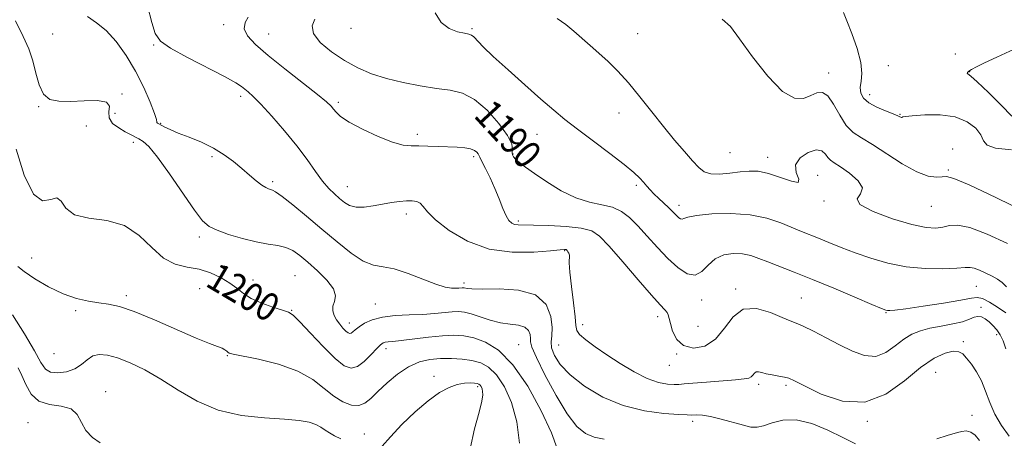
# Model space of a CAD drawing. Extents: x 2087300 to 2090200, y 317300 to 320200.
# Drawn here: x 2089118 to 2089399, y 318139 to 318259 of the extents above; entities that cross this region are included whole.
import ezdxf

# ---------------------------------------------------------------- set-up
doc = ezdxf.new("R2010")
doc.units = 0
doc.header["$MEASUREMENT"] = 0
for name, color, linetype, lineweight in [('DTM SPOT ELEVATION', 2, 'Continuous', 13), ('INDEX CONTOUR', 41, 'Continuous', 13), ('INDEX CONTOUR LABEL', 244, 'Continuous', 0), ('INTERMEDIATE CONTOUR', 44, 'Continuous', 0)]:
    doc.layers.add(name, color=color, linetype=linetype, lineweight=lineweight)
doc.styles.add('Style-ITALICS', font='ITALICS.shx')

msp = doc.modelspace()

# ---------------------------------------------------------------- linework, layer by layer
at = {"layer": 'DTM SPOT ELEVATION'}
for p in [(2089176.32, 318257.1, 1192.4), (2089212.65, 318256.05, 1188.5), (2089247.13, 318255.97, 1187.8), (2089127.67, 318254.44, 1196.8), (2089189.18, 318254.49, 1191.1), (2089294.28, 318254.58, 1184.8), (2089156.44, 318251.35, 1194.1), (2089384.82, 318248.77, 1181.3), (2089365.68, 318245.4, 1181.1), (2089348.68, 318243.36, 1183.5), (2089388.87, 318243.72, 1179.9), (2089147.36, 318237.36, 1197.8), (2089181.19, 318236.66, 1194.4), (2089360.36, 318237.14, 1181.4), (2089123.67, 318233.78, 1198.1), (2089209.03, 318234.96, 1191.7), (2089145.36, 318231.8, 1196.9), (2089288.93, 318231.97, 1186.9), (2089369.02, 318231.52, 1181.9), (2089137.22, 318228.22, 1199.4), (2089158.37, 318228.95, 1195.9), (2089231.55, 318225.87, 1191.6), (2089265.59, 318225.86, 1188.8), (2089150.61, 318223.6, 1198.5), (2089172.99, 318219.52, 1196.3), (2089247.61, 318219.52, 1192.3), (2089258.76, 318220.23, 1189.9), (2089320.63, 318220.64, 1184.7), (2089331.32, 318219.26, 1185.4), (2089384.02, 318221.66, 1183.9), (2089345.59, 318214.16, 1187.1), (2089382.81, 318215.67, 1183.8), (2089190.31, 318212.35, 1195.7), (2089211.61, 318210.91, 1193.2), (2089293.9, 318211.27, 1188.3), (2089306.06, 318205.62, 1187.5), (2089347.38, 318206.81, 1186.2), (2089377.98, 318205.28, 1184.9), (2089228.38, 318203.11, 1194.5), (2089260.33, 318201.18, 1191.7), (2089169.39, 318196.57, 1198.4), (2089273.51, 318192.7, 1194.1), (2089121.65, 318190.57, 1200.7), (2089196.63, 318185.58, 1199.1), (2089184.66, 318184.35, 1199.3), (2089244.83, 318183.47, 1195.6), (2089169.56, 318181.81, 1201.2), (2089322.24, 318181.7, 1191.8), (2089390.72, 318182.5, 1188.9), (2089148.65, 318179.85, 1201.6), (2089219.59, 318177.49, 1197.2), (2089312.51, 318178.64, 1190.5), (2089340.94, 318179.15, 1191.1), (2089134.18, 318175.59, 1202.4), (2089195.74, 318175.71, 1199.9), (2089365.03, 318174.97, 1190.1), (2089392.1, 318176.56, 1191.6), (2089212.13, 318172.04, 1197.4), (2089278.65, 318171.61, 1193.5), (2089299.95, 318173.85, 1192.5), (2089311.49, 318171.1, 1190.7), (2089396.55, 318168.75, 1192.4), (2089387.05, 318166.73, 1193.7), (2089128.05, 318163.3, 1202.7), (2089222.59, 318164.77, 1200.5), (2089260.39, 318165.86, 1199.1), (2089271.79, 318165.76, 1194.9), (2089305.42, 318163.25, 1192.1), (2089177.38, 318162.75, 1202.1), (2089303.31, 318160.01, 1192.7), (2089379.13, 318157.95, 1195.1), (2089236.3, 318156.84, 1203.6), (2089142.77, 318152.46, 1205.5), (2089248.68, 318153.93, 1204.3), (2089328.75, 318154.52, 1194.4), (2089336.52, 318154.32, 1194.3), (2089120.57, 318143.6, 1206.9), (2089309.96, 318144.02, 1196.4), (2089359.7, 318144.04, 1194.1), (2089389.48, 318145.75, 1195.3), (2089216.43, 318140.36, 1203.3)]:
    msp.add_point(p, dxfattribs=at)
at = {"layer": 'INDEX CONTOUR'}
for points in [[(2089399.165, 318174.951, 1190), (2089396.834, 318176.587, 1190), (2089394.465, 318178.026, 1190), (2089392.476, 318179.011, 1190), (2089391.037, 318179.352, 1190), (2089389.339, 318179.141, 1190), (2089386.328, 318178.537, 1190), (2089381.386, 318177.706, 1190), (2089375.637, 318176.841, 1190), (2089370.64, 318176.138, 1190), (2089367.576, 318175.745, 1190), (2089366.097, 318175.602, 1190), (2089365.477, 318175.599, 1190), (2089364.971, 318175.702, 1190), (2089363.757, 318176.171, 1190), (2089360.996, 318177.343, 1190), (2089356.181, 318179.407, 1190), (2089350.15, 318181.971, 1190), (2089344.074, 318184.499, 1190), (2089338.904, 318186.563, 1190), (2089331.41, 318189.451, 1190), (2089328.778, 318190.488, 1190), (2089326.489, 318191.271, 1190), (2089324.16, 318191.757, 1190), (2089321.53, 318191.88, 1190), (2089318.814, 318191.481, 1190), (2089316.349, 318190.375, 1190), (2089314.357, 318188.552, 1190), (2089312.594, 318186.695, 1190), (2089310.702, 318185.666, 1190), (2089308.403, 318186.113, 1190), (2089305.746, 318187.846, 1190), (2089302.864, 318190.467, 1190), (2089299.893, 318193.579, 1190), (2089296.988, 318196.799, 1190), (2089294.308, 318199.744, 1190), (2089291.935, 318202.106, 1190), (2089289.634, 318203.858, 1190), (2089287.09, 318205.043, 1190), (2089284.056, 318205.783, 1190), (2089280.544, 318206.509, 1190), (2089276.633, 318207.729, 1190), (2089272.461, 318209.775, 1190), (2089268.414, 318212.271, 1190), (2089264.936, 318214.665, 1190), (2089262.367, 318216.516, 1190), (2089260.624, 318217.837, 1190), (2089259.516, 318218.756, 1190), (2089258.872, 318219.407, 1190), (2089258.587, 318219.963, 1190), (2089258.576, 318220.61, 1190), (2089258.674, 318221.551, 1190), (2089258.408, 318223.082, 1190), (2089257.227, 318225.516, 1190), (2089254.771, 318228.963, 1190), (2089251.442, 318232.702, 1190), (2089247.832, 318235.805, 1190), (2089244.375, 318237.602, 1190), (2089240.864, 318238.45, 1190), (2089236.933, 318238.962, 1190), (2089232.357, 318239.647, 1190), (2089227.46, 318240.584, 1190), (2089222.707, 318241.749, 1190), (2089218.445, 318243.135, 1190), (2089214.551, 318244.814, 1190), (2089210.786, 318246.876, 1190), (2089207.059, 318249.349, 1190), (2089203.88, 318252.012, 1190), (2089201.908, 318254.578, 1190), (2089201.569, 318256.813, 1190), (2089202.36, 318258.681, 1190)], [(2089400.869, 318231.007, 1180), (2089397.842, 318234.181, 1180), (2089394.211, 318237.773, 1180), (2089391.041, 318240.776, 1180), (2089389.147, 318242.446, 1180), (2089388.331, 318243.092, 1180), (2089388.14, 318243.282, 1180), (2089388.22, 318243.495, 1180), (2089388.597, 318243.851, 1180), (2089389.394, 318244.374, 1180), (2089390.772, 318245.119, 1180), (2089393.05, 318246.234, 1180), (2089396.585, 318247.896, 1180), (2089401.531, 318250.138, 1180)], [(2089271.339, 318136.312, 1200), (2089269.755, 318140.689, 1200), (2089266.834, 318146.987, 1200), (2089262.957, 318154.001, 1200), (2089258.719, 318160.162, 1200), (2089254.637, 318164.27, 1200), (2089250.897, 318166.598, 1200), (2089247.602, 318167.79, 1200), (2089244.755, 318168.394, 1200), (2089241.955, 318168.578, 1200), (2089238.698, 318168.417, 1200), (2089234.696, 318168.001, 1200), (2089226.952, 318167.039, 1200), (2089224.581, 318166.787, 1200), (2089223.195, 318166.666, 1200), (2089222.384, 318166.568, 1200), (2089221.763, 318166.364, 1200), (2089221.044, 318165.838, 1200), (2089219.962, 318164.758, 1200), (2089218.347, 318163.029, 1200), (2089216.409, 318161.122, 1200), (2089214.45, 318159.649, 1200), (2089212.65, 318159.148, 1200), (2089210.689, 318159.853, 1200), (2089208.123, 318161.924, 1200), (2089204.719, 318165.316, 1200), (2089201.088, 318169.166, 1200), (2089198.052, 318172.407, 1200), (2089196.148, 318174.265, 1200), (2089194.779, 318175.14, 1200), (2089193.065, 318175.726, 1200), (2089190.39, 318176.58, 1200), (2089187.205, 318177.727, 1200), (2089184.227, 318179.056, 1200), (2089181.967, 318180.471, 1200), (2089180.106, 318181.943, 1200), (2089178.119, 318183.457, 1200), (2089175.599, 318184.972, 1200), (2089172.612, 318186.334, 1200), (2089169.344, 318187.361, 1200), (2089165.963, 318188.018, 1200), (2089162.559, 318188.855, 1200), (2089159.205, 318190.568, 1200), (2089155.897, 318193.553, 1200), (2089152.322, 318197.009, 1200), (2089148.088, 318199.835, 1200), (2089143.041, 318201.28, 1200), (2089137.959, 318201.983, 1200), (2089133.859, 318202.932, 1200), (2089131.432, 318204.769, 1200), (2089130.076, 318206.748, 1200), (2089128.866, 318207.776, 1200), (2089127.073, 318207.298, 1200), (2089124.754, 318206.916, 1200), (2089122.162, 318208.773, 1200), (2089119.555, 318214.236, 1200), (2089117.218, 318221.579, 1200)]]:
    msp.add_polyline3d(points, dxfattribs=at)
at = {"layer": 'INTERMEDIATE CONTOUR'}
for points in [[(2089400.134, 318139.74, 1194), (2089397.907, 318142.808, 1194), (2089396, 318146.105, 1194), (2089394.56, 318149.411, 1194), (2089393.391, 318152.59, 1194), (2089392.212, 318155.527, 1194), (2089390.824, 318158.119, 1194), (2089389.352, 318160.3, 1194), (2089388.004, 318162.016, 1194), (2089386.891, 318163.217, 1194), (2089385.735, 318163.878, 1194), (2089384.158, 318163.981, 1194), (2089381.848, 318163.455, 1194), (2089378.753, 318162.036, 1194), (2089374.883, 318159.407, 1194), (2089370.259, 318155.561, 1194), (2089364.938, 318151.732, 1194), (2089358.986, 318149.457, 1194), (2089352.611, 318149.787, 1194), (2089346.588, 318151.806, 1194), (2089341.832, 318154.107, 1194), (2089338.955, 318155.579, 1194), (2089337.345, 318156.301, 1194), (2089336.087, 318156.649, 1194), (2089334.474, 318156.936, 1194), (2089332.641, 318157.236, 1194), (2089330.932, 318157.562, 1194), (2089329.62, 318157.899, 1194), (2089328.681, 318158.128, 1194), (2089328.018, 318158.104, 1194), (2089327.532, 318157.741, 1194), (2089327.117, 318157.191, 1194), (2089326.663, 318156.665, 1194), (2089325.995, 318156.319, 1194), (2089324.67, 318156.093, 1194), (2089322.18, 318155.87, 1194), (2089313.853, 318155.221, 1194), (2089310.007, 318154.907, 1194), (2089307.561, 318154.683, 1194), (2089306.042, 318154.558, 1194), (2089304.658, 318154.527, 1194), (2089302.749, 318154.631, 1194), (2089300.196, 318155.097, 1194), (2089297.013, 318156.193, 1194), (2089293.275, 318158.082, 1194), (2089289.303, 318160.481, 1194), (2089285.479, 318162.999, 1194), (2089282.149, 318165.296, 1194), (2089279.517, 318167.244, 1194), (2089277.751, 318168.765, 1194), (2089276.911, 318169.924, 1194), (2089276.632, 318171.359, 1194), (2089276.441, 318173.849, 1194), (2089275.985, 318177.844, 1194), (2089275.4, 318182.48, 1194), (2089274.941, 318186.56, 1194), (2089274.79, 318189.18, 1194), (2089274.837, 318191.361, 1194), (2089274.686, 318191.925, 1194), (2089274.428, 318192.37, 1194), (2089274.173, 318192.688, 1194), (2089274.002, 318192.875, 1194), (2089273.878, 318192.966, 1194), (2089273.735, 318193.005, 1194), (2089273.395, 318193.012, 1194), (2089272.226, 318192.926, 1194), (2089269.482, 318192.662, 1194), (2089264.702, 318192.253, 1194), (2089258.548, 318192.202, 1194), (2089251.967, 318193.127, 1194), (2089245.816, 318195.405, 1194), (2089240.594, 318198.451, 1194), (2089236.713, 318201.439, 1194), (2089234.404, 318203.707, 1194), (2089233.17, 318205.241, 1194), (2089232.336, 318206.193, 1194), (2089231.333, 318206.706, 1194), (2089230.029, 318206.89, 1194), (2089228.398, 318206.848, 1194), (2089226.427, 318206.665, 1194), (2089224.157, 318206.364, 1194), (2089221.642, 318205.95, 1194), (2089218.968, 318205.466, 1194), (2089216.355, 318205.102, 1194), (2089214.055, 318205.082, 1194), (2089212.241, 318205.567, 1194), (2089210.762, 318206.456, 1194), (2089209.386, 318207.583, 1194), (2089207.916, 318208.847, 1194), (2089206.296, 318210.407, 1194), (2089204.503, 318212.486, 1194), (2089202.492, 318215.255, 1194), (2089200.114, 318218.662, 1194), (2089197.195, 318222.603, 1194), (2089193.692, 318226.892, 1194), (2089190.076, 318231.021, 1194), (2089186.947, 318234.402, 1194), (2089184.754, 318236.615, 1194), (2089183.331, 318237.919, 1194), (2089182.361, 318238.74, 1194), (2089181.443, 318239.495, 1194), (2089179.851, 318240.548, 1194), (2089176.772, 318242.25, 1194), (2089166.085, 318247.709, 1194), (2089161.211, 318250.378, 1194), (2089158.319, 318252.437, 1194), (2089156.875, 318254.568, 1194), (2089155.925, 318257.719, 1194), (2089154.658, 318262.532, 1194)], [(2089356.381, 318137.566, 1196), (2089352.732, 318139.424, 1196), (2089348.454, 318141.532, 1196), (2089343.855, 318143.39, 1196), (2089339.448, 318144.455, 1196), (2089335.66, 318144.381, 1196), (2089332.564, 318143.6, 1196), (2089330.144, 318142.742, 1196), (2089328.296, 318142.32, 1196), (2089326.56, 318142.391, 1196), (2089324.388, 318142.894, 1196), (2089318.106, 318144.676, 1196), (2089315.046, 318145.437, 1196), (2089312.742, 318145.815, 1196), (2089311.172, 318145.9, 1196), (2089309.512, 318145.809, 1196), (2089308.412, 318145.829, 1196), (2089306.028, 318145.948, 1196), (2089301.783, 318146.247, 1196), (2089296.216, 318146.991, 1196), (2089290.149, 318148.495, 1196), (2089284.325, 318150.943, 1196), (2089279.178, 318154.007, 1196), (2089275.065, 318157.23, 1196), (2089272.242, 318160.217, 1196), (2089270.563, 318162.827, 1196), (2089269.782, 318164.977, 1196), (2089269.636, 318166.695, 1196), (2089269.789, 318168.431, 1196), (2089269.887, 318170.743, 1196), (2089269.536, 318173.943, 1196), (2089268.175, 318177.362, 1196), (2089265.201, 318180.084, 1196), (2089260.36, 318181.447, 1196), (2089254.794, 318181.8, 1196), (2089249.994, 318181.74, 1196), (2089247.084, 318181.756, 1196), (2089245.715, 318181.873, 1196), (2089244.85, 318182.088, 1196), (2089244.572, 318182.115, 1196), (2089244.273, 318182.102, 1196), (2089243.319, 318182.018, 1196), (2089242.497, 318181.981, 1196), (2089241.298, 318182.008, 1196), (2089239.479, 318182.305, 1196), (2089236.765, 318183.12, 1196), (2089233.046, 318184.564, 1196), (2089228.87, 318186.211, 1196), (2089224.95, 318187.5, 1196), (2089221.788, 318188.094, 1196), (2089219.034, 318188.547, 1196), (2089216.13, 318189.638, 1196), (2089212.643, 318191.934, 1196), (2089208.647, 318195.163, 1196), (2089204.345, 318198.843, 1196), (2089199.988, 318202.507, 1196), (2089196.029, 318205.74, 1196), (2089192.968, 318208.143, 1196), (2089191.142, 318209.454, 1196), (2089190.219, 318209.966, 1196), (2089189.153, 318210.267, 1196), (2089188.377, 318210.642, 1196), (2089187.239, 318211.39, 1196), (2089185.646, 318212.617, 1196), (2089183.683, 318214.232, 1196), (2089181.478, 318216.094, 1196), (2089179.114, 318218.067, 1196), (2089176.492, 318220.04, 1196), (2089173.469, 318221.905, 1196), (2089170.008, 318223.573, 1196), (2089166.492, 318225.016, 1196), (2089163.409, 318226.223, 1196), (2089161.136, 318227.19, 1196), (2089159.586, 318227.931, 1196), (2089157.894, 318228.824, 1196), (2089157.507, 318229.045, 1196), (2089157.356, 318229.179, 1196), (2089157.353, 318229.361, 1196), (2089157.228, 318230.06, 1196), (2089156.668, 318231.829, 1196), (2089155.435, 318235.028, 1196), (2089153.589, 318239.243, 1196), (2089151.266, 318243.867, 1196), (2089148.605, 318248.341, 1196), (2089145.758, 318252.307, 1196), (2089142.878, 318255.456, 1196), (2089140.107, 318257.648, 1196), (2089137.526, 318259.427, 1196)], [(2089399.193, 318164.66, 1192), (2089398.399, 318166.936, 1192), (2089397.57, 318168.657, 1192), (2089396.593, 318170.103, 1192), (2089395.505, 318171.341, 1192), (2089394.381, 318172.383, 1192), (2089393.282, 318173.225, 1192), (2089392.222, 318173.782, 1192), (2089391.205, 318173.953, 1192), (2089390.173, 318173.683, 1192), (2089388.842, 318173.112, 1192), (2089386.865, 318172.428, 1192), (2089384.044, 318171.781, 1192), (2089380.764, 318171.169, 1192), (2089377.557, 318170.55, 1192), (2089374.822, 318169.856, 1192), (2089372.429, 318168.905, 1192), (2089370.117, 318167.485, 1192), (2089367.662, 318165.543, 1192), (2089364.996, 318163.652, 1192), (2089362.086, 318162.541, 1192), (2089358.908, 318162.739, 1192), (2089355.47, 318163.987, 1192), (2089351.788, 318165.826, 1192), (2089347.949, 318167.828, 1192), (2089344.341, 318169.685, 1192), (2089341.423, 318171.121, 1192), (2089339.435, 318171.988, 1192), (2089337.741, 318172.647, 1192), (2089335.483, 318173.584, 1192), (2089332.085, 318175.033, 1192), (2089328.098, 318176.197, 1192), (2089324.355, 318176.024, 1192), (2089321.45, 318173.848, 1192), (2089319.021, 318170.556, 1192), (2089316.469, 318167.42, 1192), (2089313.388, 318165.489, 1192), (2089310.158, 318164.908, 1192), (2089307.354, 318165.601, 1192), (2089305.415, 318167.388, 1192), (2089304.24, 318169.699, 1192), (2089303.594, 318171.867, 1192), (2089303.248, 318173.379, 1192), (2089303.006, 318174.349, 1192), (2089302.679, 318175.051, 1192), (2089302.038, 318175.818, 1192), (2089300.689, 318177.247, 1192), (2089298.2, 318179.994, 1192), (2089294.381, 318184.395, 1192), (2089290.022, 318189.478, 1192), (2089286.153, 318193.949, 1192), (2089283.455, 318196.822, 1192), (2089281.181, 318198.352, 1192), (2089278.236, 318199.104, 1192), (2089273.9, 318199.555, 1192), (2089268.978, 318199.827, 1192), (2089264.657, 318199.954, 1192), (2089260.214, 318200.005, 1192), (2089259.239, 318200.13, 1192), (2089258.42, 318200.479, 1192), (2089257.619, 318201.24, 1192), (2089256.789, 318202.619, 1192), (2089255.88, 318204.741, 1192), (2089254.844, 318207.422, 1192), (2089253.632, 318210.399, 1192), (2089252.246, 318213.396, 1192), (2089250.899, 318216.09, 1192), (2089249.856, 318218.141, 1192), (2089249.295, 318219.334, 1192), (2089249.049, 318219.928, 1192), (2089248.864, 318220.302, 1192), (2089248.509, 318220.753, 1192), (2089247.831, 318221.251, 1192), (2089246.698, 318221.684, 1192), (2089245.017, 318221.97, 1192), (2089242.842, 318222.144, 1192), (2089237.417, 318222.408, 1192), (2089234.551, 318222.515, 1192), (2089231.957, 318222.549, 1192), (2089229.77, 318222.53, 1192), (2089227.496, 318222.749, 1192), (2089224.486, 318223.567, 1192), (2089220.369, 318225.199, 1192), (2089215.888, 318227.288, 1192), (2089212.062, 318229.332, 1192), (2089209.653, 318230.938, 1192), (2089208.371, 318232.135, 1192), (2089207.664, 318233.059, 1192), (2089206.968, 318233.909, 1192), (2089205.65, 318235.135, 1192), (2089203.062, 318237.248, 1192), (2089193.809, 318244.493, 1192), (2089189.036, 318248.326, 1192), (2089185.434, 318251.452, 1192), (2089183.166, 318253.926, 1192), (2089182.21, 318255.962, 1192), (2089182.444, 318257.737, 1192), (2089183.355, 318259.285, 1192)], [(2089399.309, 318182.385, 1188), (2089398.119, 318183.579, 1188), (2089396.809, 318184.512, 1188), (2089395.281, 318185.37, 1188), (2089393.501, 318186.279, 1188), (2089391.695, 318187.118, 1188), (2089390.151, 318187.707, 1188), (2089388.979, 318187.921, 1188), (2089387.578, 318187.86, 1188), (2089385.166, 318187.678, 1188), (2089381.21, 318187.535, 1188), (2089376.166, 318187.613, 1188), (2089370.736, 318188.097, 1188), (2089365.516, 318189.106, 1188), (2089360.664, 318190.495, 1188), (2089356.23, 318192.053, 1188), (2089352.26, 318193.593, 1188), (2089348.781, 318195.015, 1188), (2089345.814, 318196.242, 1188), (2089340.94, 318198.184, 1188), (2089335.066, 318200.61, 1188), (2089331.088, 318201.949, 1188), (2089326.294, 318202.93, 1188), (2089320.788, 318203.293, 1188), (2089315.388, 318203.159, 1188), (2089311.089, 318202.747, 1188), (2089308.6, 318202.258, 1188), (2089307.477, 318201.842, 1188), (2089306.988, 318201.629, 1188), (2089306.529, 318201.719, 1188), (2089305.997, 318202.065, 1188), (2089305.421, 318202.589, 1188), (2089304.049, 318204.028, 1188), (2089303.048, 318205.027, 1188), (2089300.289, 318207.583, 1188), (2089298.927, 318208.883, 1188), (2089297.815, 318210.043, 1188), (2089296.875, 318211.112, 1188), (2089295.968, 318212.177, 1188), (2089294.895, 318213.362, 1188), (2089293.229, 318214.94, 1188), (2089290.481, 318217.218, 1188), (2089286.397, 318220.354, 1188), (2089281.657, 318223.907, 1188), (2089277.175, 318227.287, 1188), (2089273.581, 318230.105, 1188), (2089270.365, 318232.776, 1188), (2089266.737, 318235.92, 1188), (2089262.188, 318239.921, 1188), (2089257.357, 318244.232, 1188), (2089253.164, 318248.071, 1188), (2089250.31, 318250.832, 1188), (2089247.623, 318253.622, 1188), (2089246.96, 318254.156, 1188), (2089246.203, 318254.425, 1188), (2089244.945, 318254.648, 1188), (2089242.933, 318255.064, 1188), (2089240.543, 318255.983, 1188), (2089238.307, 318257.736, 1188), (2089236.583, 318260.526, 1188)], [(2089399.682, 318194.676, 1186), (2089393.862, 318197.38, 1186), (2089388.886, 318199.278, 1186), (2089385.423, 318199.976, 1186), (2089383.087, 318199.829, 1186), (2089381.233, 318199.382, 1186), (2089379.224, 318199.123, 1186), (2089376.477, 318199.319, 1186), (2089372.422, 318200.177, 1186), (2089366.891, 318201.797, 1186), (2089361.323, 318203.829, 1186), (2089357.563, 318205.814, 1186), (2089356.813, 318207.429, 1186), (2089357.721, 318208.889, 1186), (2089358.296, 318210.548, 1186), (2089357.061, 318212.624, 1186), (2089354.614, 318214.796, 1186), (2089352.068, 318216.607, 1186), (2089350.297, 318217.746, 1186), (2089349.209, 318218.479, 1186), (2089348.474, 318219.216, 1186), (2089347.764, 318220.212, 1186), (2089346.762, 318221.11, 1186), (2089345.156, 318221.397, 1186), (2089342.839, 318220.697, 1186), (2089340.547, 318219.177, 1186), (2089339.221, 318217.141, 1186), (2089339.418, 318214.935, 1186), (2089340.152, 318213.083, 1186), (2089340.048, 318212.148, 1186), (2089338.124, 318212.482, 1186), (2089334.967, 318213.577, 1186), (2089331.557, 318214.707, 1186), (2089328.645, 318215.3, 1186), (2089326.074, 318215.385, 1186), (2089323.458, 318215.143, 1186), (2089320.545, 318214.765, 1186), (2089317.617, 318214.485, 1186), (2089315.09, 318214.547, 1186), (2089313.227, 318215.164, 1186), (2089311.68, 318216.413, 1186), (2089309.946, 318218.338, 1186), (2089307.635, 318220.963, 1186), (2089304.808, 318224.225, 1186), (2089301.632, 318228.043, 1186), (2089298.277, 318232.278, 1186), (2089294.896, 318236.579, 1186), (2089291.644, 318240.54, 1186), (2089288.638, 318243.854, 1186), (2089285.856, 318246.614, 1186), (2089283.242, 318249.013, 1186), (2089280.75, 318251.215, 1186), (2089276.09, 318255.248, 1186), (2089273.851, 318257.134, 1186), (2089271.309, 318258.903, 1186)], [(2089405.254, 318203.483, 1184), (2089396.284, 318207.857, 1184), (2089388.757, 318211.412, 1184), (2089384.361, 318213.297, 1184), (2089382.268, 318213.865, 1184), (2089381.023, 318213.774, 1184), (2089379.393, 318213.643, 1184), (2089377.023, 318213.953, 1184), (2089373.776, 318215.15, 1184), (2089369.659, 318217.473, 1184), (2089361.191, 318222.974, 1184), (2089358.067, 318224.836, 1184), (2089355.689, 318226.403, 1184), (2089353.717, 318228.408, 1184), (2089351.868, 318231.3, 1184), (2089350.106, 318234.416, 1184), (2089348.456, 318236.816, 1184), (2089346.914, 318237.8, 1184), (2089345.352, 318237.647, 1184), (2089343.615, 318236.878, 1184), (2089341.537, 318236.091, 1184), (2089338.916, 318236.176, 1184), (2089335.537, 318238.101, 1184), (2089331.356, 318242.405, 1184), (2089327.007, 318247.919, 1184), (2089323.293, 318253.051, 1184), (2089320.693, 318256.573, 1184), (2089318.394, 318258.726, 1184)], [(2089400.763, 318221.426, 1182), (2089396.201, 318221.924, 1182), (2089393.809, 318222.765, 1182), (2089392.822, 318224.031, 1182), (2089392.08, 318225.675, 1182), (2089390.61, 318227.594, 1182), (2089388.183, 318229.436, 1182), (2089384.752, 318230.792, 1182), (2089380.442, 318231.374, 1182), (2089376.046, 318231.386, 1182), (2089372.525, 318231.155, 1182), (2089370.576, 318230.953, 1182), (2089369.836, 318230.819, 1182), (2089369.582, 318230.691, 1182), (2089369.443, 318230.689, 1182), (2089369.265, 318230.742, 1182), (2089368.997, 318230.873, 1182), (2089368.372, 318231.157, 1182), (2089367.067, 318231.685, 1182), (2089364.919, 318232.516, 1182), (2089362.398, 318233.594, 1182), (2089360.136, 318234.831, 1182), (2089358.63, 318236.162, 1182), (2089357.867, 318237.598, 1182), (2089357.7, 318239.171, 1182), (2089357.931, 318240.961, 1182), (2089358.141, 318243.239, 1182), (2089357.86, 318246.325, 1182), (2089356.782, 318250.338, 1182), (2089355.263, 318254.599, 1182), (2089353.828, 318258.23, 1182), (2089352.882, 318260.568, 1182)], [(2089284.723, 318138.91, 1198), (2089281.925, 318139.516, 1198), (2089279.436, 318140.57, 1198), (2089276.976, 318142.58, 1198), (2089274.224, 318146.113, 1198), (2089271.024, 318151.392, 1198), (2089267.875, 318157.26, 1198), (2089265.437, 318162.217, 1198), (2089264.179, 318165.17, 1198), (2089263.789, 318166.649, 1198), (2089263.76, 318167.593, 1198), (2089263.635, 318168.728, 1198), (2089263.152, 318169.941, 1198), (2089262.097, 318170.907, 1198), (2089260.323, 318171.414, 1198), (2089257.958, 318171.698, 1198), (2089255.195, 318172.111, 1198), (2089252.244, 318172.892, 1198), (2089246.89, 318174.693, 1198), (2089244.952, 318175.18, 1198), (2089243.282, 318175.339, 1198), (2089241.486, 318175.259, 1198), (2089236.425, 318174.755, 1198), (2089233.056, 318174.522, 1198), (2089229.182, 318174.381, 1198), (2089225.193, 318174.191, 1198), (2089221.56, 318173.762, 1198), (2089218.66, 318172.97, 1198), (2089216.481, 318171.964, 1198), (2089214.917, 318170.959, 1198), (2089213.855, 318170.138, 1198), (2089213.154, 318169.543, 1198), (2089212.665, 318169.181, 1198), (2089212.249, 318169.066, 1198), (2089211.788, 318169.238, 1198), (2089211.173, 318169.742, 1198), (2089210.339, 318170.593, 1198), (2089209.396, 318171.702, 1198), (2089208.502, 318172.947, 1198), (2089207.804, 318174.229, 1198), (2089207.42, 318175.529, 1198), (2089207.459, 318176.849, 1198), (2089207.899, 318178.22, 1198), (2089208.185, 318179.801, 1198), (2089207.629, 318181.784, 1198), (2089205.778, 318184.261, 1198), (2089203.117, 318186.93, 1198), (2089200.367, 318189.391, 1198), (2089198.071, 318191.322, 1198), (2089196.082, 318192.711, 1198), (2089194.077, 318193.621, 1198), (2089191.767, 318194.157, 1198), (2089188.997, 318194.573, 1198), (2089185.646, 318195.166, 1198), (2089181.724, 318196.137, 1198), (2089177.77, 318197.332, 1198), (2089174.456, 318198.506, 1198), (2089172.193, 318199.588, 1198), (2089170.362, 318201.221, 1198), (2089168.081, 318204.224, 1198), (2089160.948, 318214.574, 1198), (2089157.494, 318219.377, 1198), (2089155.034, 318222.346, 1198), (2089153.39, 318223.834, 1198), (2089152.179, 318224.558, 1198), (2089149.816, 318225.774, 1198), (2089148.293, 318226.584, 1198), (2089146.443, 318227.653, 1198), (2089144.718, 318228.982, 1198), (2089143.696, 318230.547, 1198), (2089143.668, 318232.273, 1198), (2089143.795, 318233.874, 1198), (2089142.953, 318235.011, 1198), (2089140.363, 318235.456, 1198), (2089136.635, 318235.424, 1198), (2089132.723, 318235.247, 1198), (2089129.417, 318235.258, 1198), (2089126.851, 318235.823, 1198), (2089124.993, 318237.31, 1198), (2089123.76, 318239.937, 1198), (2089122.871, 318243.299, 1198), (2089121.992, 318246.837, 1198), (2089120.826, 318250.187, 1198), (2089119.228, 318253.776, 1198), (2089117.086, 318258.225, 1198)], [(2089260.595, 318137.808, 1202), (2089259.825, 318143.9, 1202), (2089258.352, 318149.343, 1202), (2089256.312, 318153.859, 1202), (2089254.05, 318157.263, 1202), (2089251.829, 318159.462, 1202), (2089249.564, 318160.719, 1202), (2089247.086, 318161.388, 1202), (2089244.278, 318161.767, 1202), (2089241.247, 318161.929, 1202), (2089238.152, 318161.889, 1202), (2089235.115, 318161.624, 1202), (2089232.1, 318160.938, 1202), (2089229.032, 318159.598, 1202), (2089225.894, 318157.488, 1202), (2089222.897, 318154.965, 1202), (2089220.311, 318152.508, 1202), (2089218.3, 318150.527, 1202), (2089216.599, 318149.172, 1202), (2089214.841, 318148.525, 1202), (2089212.737, 318148.648, 1202), (2089210.329, 318149.531, 1202), (2089207.743, 318151.144, 1202), (2089205.002, 318153.391, 1202), (2089201.731, 318155.925, 1202), (2089197.457, 318158.333, 1202), (2089191.993, 318160.276, 1202), (2089186.317, 318161.711, 1202), (2089179.051, 318163.209, 1202), (2089177.933, 318163.493, 1202), (2089177.548, 318163.715, 1202), (2089177.213, 318164.027, 1202), (2089176.699, 318164.424, 1202), (2089175.886, 318164.86, 1202), (2089174.585, 318165.359, 1202), (2089172.313, 318166.208, 1202), (2089168.516, 318167.765, 1202), (2089156.631, 318172.973, 1202), (2089150.873, 318175.342, 1202), (2089146.652, 318176.768, 1202), (2089143.555, 318177.466, 1202), (2089140.823, 318177.839, 1202), (2089137.821, 318178.266, 1202), (2089134.414, 318179.02, 1202), (2089130.591, 318180.348, 1202), (2089126.451, 318182.369, 1202), (2089122.535, 318184.677, 1202), (2089119.494, 318186.737, 1202), (2089117.737, 318188.161, 1202)], [(2089209.717, 318139.039, 1204), (2089207.95, 318139.907, 1204), (2089206.452, 318140.69, 1204), (2089205.228, 318141.521, 1204), (2089204.053, 318142.361, 1204), (2089202.64, 318143.129, 1204), (2089200.688, 318143.758, 1204), (2089197.819, 318144.254, 1204), (2089193.639, 318144.638, 1204), (2089187.958, 318145.001, 1204), (2089181.399, 318145.712, 1204), (2089174.789, 318147.21, 1204), (2089168.79, 318149.757, 1204), (2089163.405, 318152.913, 1204), (2089158.469, 318156.061, 1204), (2089153.871, 318158.687, 1204), (2089149.709, 318160.698, 1204), (2089146.13, 318162.105, 1204), (2089143.234, 318162.913, 1204), (2089140.926, 318163.102, 1204), (2089139.062, 318162.645, 1204), (2089137.47, 318161.585, 1204), (2089135.876, 318160.238, 1204), (2089133.981, 318158.987, 1204), (2089131.615, 318158.157, 1204), (2089129.136, 318157.837, 1204), (2089127.034, 318158.057, 1204), (2089125.598, 318158.915, 1204), (2089124.313, 318160.779, 1204), (2089122.463, 318164.086, 1204), (2089119.587, 318168.97, 1204), (2089116.234, 318174.368, 1204)], [(2089141.173, 318137.864, 1206), (2089138.939, 318139.452, 1206), (2089137.065, 318141.364, 1206), (2089135.805, 318143.662, 1206), (2089134.65, 318145.923, 1206), (2089132.899, 318147.601, 1206), (2089130.1, 318148.375, 1206), (2089126.78, 318148.833, 1206), (2089123.712, 318149.787, 1206), (2089121.49, 318151.806, 1206), (2089119.984, 318154.472, 1206), (2089118.884, 318157.121, 1206), (2089117.841, 318159.249, 1206)], [(2089246.616, 318136.194, 1204), (2089247.836, 318141.903, 1204), (2089249.137, 318146.671, 1204), (2089249.906, 318149.769, 1204), (2089250.174, 318151.528, 1204), (2089250.13, 318152.543, 1204), (2089249.941, 318153.308, 1204), (2089249.675, 318153.918, 1204), (2089249.38, 318154.365, 1204), (2089249.067, 318154.653, 1204), (2089248.602, 318154.824, 1204), (2089247.82, 318154.932, 1204), (2089246.59, 318154.995, 1204), (2089244.933, 318154.904, 1204), (2089242.907, 318154.513, 1204), (2089240.545, 318153.671, 1204), (2089237.791, 318152.193, 1204), (2089234.562, 318149.884, 1204), (2089230.877, 318146.684, 1204), (2089227.148, 318143.067, 1204), (2089223.889, 318139.64, 1204), (2089221.456, 318136.938, 1204)], [(2089391.679, 318138.566, 1196), (2089390.421, 318140.042, 1196), (2089389.195, 318140.96, 1196), (2089387.908, 318141.272, 1196), (2089386.612, 318141.152, 1196), (2089385.393, 318140.83, 1196), (2089382.471, 318139.941, 1196), (2089379.485, 318139.07, 1196)]]:
    msp.add_polyline3d(points, dxfattribs=at)

# ---------------------------------------------------------------- texts
at = {"layer": 'INDEX CONTOUR LABEL', "style": 'Style-ITALICS', "width": 0.875}
for s, rotation, p in [('1190', 312.6, (2089247.296, 318231.028, 1190)), ('1200', 329.4, (2089170.803, 318182.788, 1200))]:
    msp.add_text(s, height=8, rotation=rotation, dxfattribs=at).set_placement(p)

doc.saveas('drawing.dxf')
